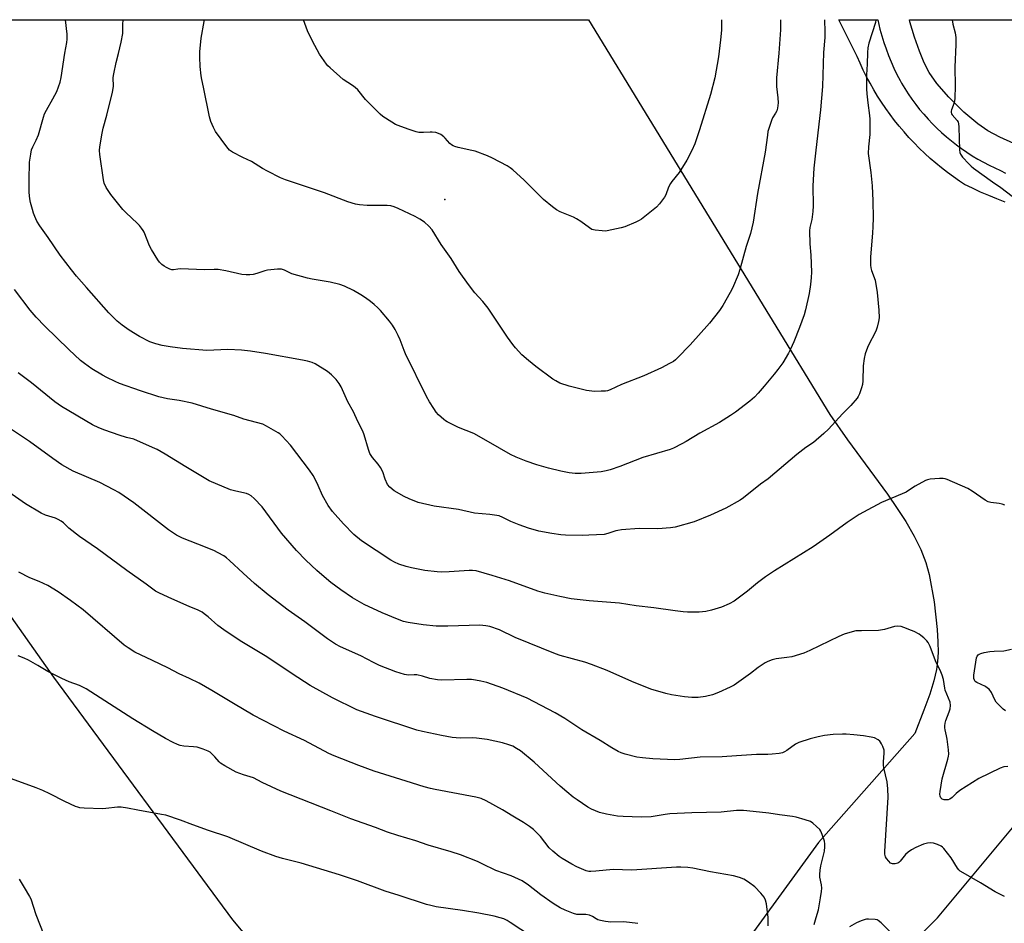
# Model space of a CAD drawing. Units: inches. Extents: x 1213768 to 1219769, y 537455 to 541457.
# Drawn here: x 1214381 to 1214784, y 541087 to 541457 of the extents above; entities that cross this region are included whole.
import ezdxf

# ---------------------------------------------------------------- set-up
doc = ezdxf.new("R2010")
doc.units = ezdxf.units.IN
doc.header["$MEASUREMENT"] = 0
for name, color, linetype in [('ELEV-Spot Elevation', 7, 'Continuous'), ('NTRL-Farm Land', 3, 'Continuous'), ('TRANS-Road', 130, 'Continuous'), ('Undefined', 1, 'Continuous')]:
    doc.layers.add(name, color=color, linetype=linetype)

msp = doc.modelspace()

# ---------------------------------------------------------------- linework, layer by layer
at = {"layer": 'ELEV-Spot Elevation'}
msp.add_point((1214555.23, 541383.16, 330.64), dxfattribs=at)
at = {"layer": 'NTRL-Farm Land'}
msp.add_lwpolyline([(1214787.87, 541406.05), (1214782.12, 541408.59), (1214777.26, 541411.2), (1214773.15, 541413.99), (1214767.47, 541418.85), (1214761.34, 541424.9), (1214756.44, 541430.5), (1214753.28, 541435.02), (1214751.22, 541439.01), (1214749.23, 541443.77), (1214747.24, 541449.4), (1214745.35, 541455.73), (1214745.15, 541456.54), (1214937.73, 541456.52)], dxfattribs=at)
for points in [[(1214157.58, 541456.6, 0), (1214613.9, 541456.55, 0), (1214712.6, 541295.34, 0), (1214719.92, 541285.01, 0), (1214736.2, 541262.75, 0), (1214740.23, 541256.95, 0), (1214743.68, 541251.63, 0), (1214747.15, 541245.65, 0), (1214749.9, 541240.08, 0), (1214751.93, 541234.83, 0), (1214753.3, 541229.86, 0), (1214755.25, 541218.71, 0), (1214756.52, 541207.39, 0), (1214756.8, 541202.44, 0), (1214756.86, 541198.08, 0), (1214756.7, 541194.37, 0), (1214756.29, 541191.12, 0), (1214755.2, 541186.45, 0), (1214753.5, 541180.97, 0), (1214751.13, 541174.44, 0), (1214747.42, 541164.99, 0), (1214707.99, 541120.38, 0), (1214630.8, 541014.49, 0)], [(1214348.41, 540611.72, 0), (1214405.04, 540677.15, 0), (1214437.78, 540715.76, 0), (1214470.58, 540745.69, 0), (1214491, 540766.45, 0), (1214513.24, 540787, 0), (1214552.29, 540826.98, 0), (1214591.38, 540878.86, 0), (1214620.06, 540920.25, 0), (1214654.93, 540979.77, 0), (1214705.07, 541038.36, 0), (1214756.72, 541089.6, 0), (1214796.82, 541137.86, 0), (1214832.16, 541182.04, 0), (1214874.65, 541228, 0), (1214931.63, 541288.99, 0), (1214981.53, 541346.66, 0), (1215041.13, 541411.06, 0), (1215077.92, 541456.5, 0), (1215372, 541456.47, 0)], [(1214550.38, 540991.45, 0), (1214468.53, 541088.86, 0), (1214395.39, 541188.02, 0), (1214303.1, 541318.48, 0)]]:
    msp.add_polyline3d(points, dxfattribs=at)
at = {"layer": 'TRANS-Road'}
msp.add_polyline3d([(1214784.34, 541382.08, 0), (1214780.95, 541383.38, 0), (1214777.59, 541384.75, 0), (1214774.26, 541386.19, 0), (1214770.96, 541387.71, 0), (1214767.7, 541389.3, 0), (1214765.68, 541390.63, 0), (1214763.18, 541392.36, 0), (1214760.73, 541394.16, 0), (1214758.33, 541396.03, 0), (1214755.97, 541397.95, 0), (1214753.67, 541399.94, 0), (1214751.42, 541401.99, 0), (1214749.22, 541404.09, 0), (1214747.08, 541406.25, 0), (1214745, 541408.47, 0), (1214742.98, 541410.74, 0), (1214741.01, 541413.06, 0), (1214739.11, 541415.44, 0), (1214737.27, 541417.86, 0), (1214735.5, 541420.33, 0), (1214733.79, 541422.84, 0), (1214732.15, 541425.4, 0), (1214730.58, 541428, 0), (1214729.07, 541430.64, 0), (1214727.64, 541433.32, 0), (1214726.27, 541436.04, 0), (1214724.98, 541438.79, 0), (1214723.76, 541441.58, 0), (1214716.38, 541456.54, 0), (1214732.24, 541456.54, 0), (1214733.14, 541452.76, 0), (1214733.9, 541450.03, 0), (1214734.75, 541447.33, 0), (1214735.67, 541444.65, 0), (1214736.66, 541442, 0), (1214737.72, 541439.38, 0), (1214738.86, 541436.79, 0), (1214740.06, 541434.23, 0), (1214741.34, 541431.71, 0), (1214741.93, 541430.69, 0), (1214743.28, 541428.46, 0), (1214744.7, 541426.26, 0), (1214746.19, 541424.12, 0), (1214747.75, 541422.01, 0), (1214749.36, 541419.96, 0), (1214751.04, 541417.95, 0), (1214752.78, 541416, 0), (1214754.58, 541414.1, 0), (1214756.43, 541412.26, 0), (1214758.34, 541410.47, 0), (1214760.31, 541408.74, 0), (1214762.32, 541407.07, 0), (1214764.39, 541405.46, 0), (1214766.5, 541403.92, 0), (1214768.66, 541402.44, 0), (1214770.86, 541401.03, 0), (1214773.11, 541399.68, 0), (1214775.4, 541398.41, 0), (1214777.72, 541397.2, 0), (1214780.07, 541396.07, 0), (1214782.46, 541395.01, 0), (1214784.46, 541393.96, 0)], dxfattribs=at)
at = {"layer": 'Undefined'}
for points, elevation in [([(1214668.4, 541456.55), (1214668.33, 541452.34), (1214668, 541448.33), (1214667.06, 541441.49), (1214665.55, 541432.83), (1214663.85, 541426.1), (1214659.29, 541411.62), (1214657.38, 541405.86), (1214656.22, 541403.14), (1214654.21, 541399.15), (1214651.04, 541394.13), (1214648.07, 541390.48), (1214647.44, 541389.61), (1214646.72, 541388.12), (1214645.55, 541385.09), (1214645, 541384.07), (1214642.93, 541381.33), (1214641.79, 541380.05), (1214635.64, 541375.15), (1214634.67, 541374.53), (1214633.35, 541373.91), (1214628.76, 541372), (1214627.37, 541371.55), (1214621.6, 541370.35), (1214620.73, 541370.25), (1214619.58, 541370.28), (1214616.71, 541370.6), (1214615.34, 541370.92), (1214614.34, 541371.5), (1214610.8, 541374.21), (1214609.1, 541375.29), (1214607.8, 541375.9), (1214602.42, 541378.08), (1214600.87, 541378.86), (1214599.22, 541380.1), (1214595.56, 541383.1), (1214587.62, 541390.98), (1214583.03, 541395.25), (1214581.89, 541396.09), (1214580.67, 541396.84), (1214574.73, 541399.96), (1214572.62, 541400.97), (1214567.64, 541402.83), (1214566.24, 541403.22), (1214560.65, 541404.39), (1214559.36, 541404.74), (1214558.62, 541405.04), (1214557.89, 541405.5), (1214557.22, 541406.06), (1214555.38, 541408.2), (1214554.76, 541408.79), (1214553.61, 541409.64), (1214552.6, 541410.16), (1214551.49, 541410.45), (1214550.06, 541410.66), (1214549.22, 541410.66), (1214546.47, 541410.46), (1214544.55, 541410.58), (1214543.46, 541410.78), (1214540.18, 541411.86), (1214536.14, 541413.34), (1214535.1, 541413.82), (1214533.59, 541414.71), (1214529.89, 541417.05), (1214528.75, 541417.95), (1214522.85, 541424.06), (1214519.6, 541427.89), (1214518.6, 541428.91), (1214517.5, 541429.75), (1214513.68, 541432.15), (1214508.28, 541436.87), (1214507.44, 541437.71), (1214506.88, 541438.4), (1214504.01, 541442.58), (1214501.17, 541447.77), (1214499.08, 541452.05), (1214497.44, 541456.56)], 332), ([(1214784.04, 541098.33), (1214780.25, 541100.26), (1214774.29, 541103.92), (1214767.11, 541107.97), (1214765.99, 541108.71), (1214765.39, 541109.22), (1214764.85, 541109.9), (1214762.19, 541114.17), (1214759.27, 541117.95), (1214758.65, 541118.58), (1214758.2, 541118.91), (1214756.65, 541119.62), (1214755.03, 541120.17), (1214753.94, 541120.34), (1214752.56, 541120.17), (1214750.93, 541119.75), (1214747.79, 541118.42), (1214746.06, 541117.41), (1214744.64, 541116.46), (1214743.61, 541115.48), (1214741.41, 541112.81), (1214740.82, 541112.23), (1214740.37, 541111.94), (1214739.32, 541111.7), (1214738.22, 541111.74), (1214737.5, 541112.02), (1214736.7, 541112.74), (1214735.85, 541113.86), (1214735.46, 541114.58), (1214735.18, 541115.68), (1214735.08, 541116.82), (1214736.53, 541138.91), (1214736.31, 541142.35), (1214736.04, 541145.21), (1214734.72, 541150.91), (1214734.54, 541152.01), (1214734.54, 541153.36), (1214734.84, 541156.95), (1214734.8, 541158.13), (1214734.29, 541159.72), (1214733.82, 541160.75), (1214733.39, 541161.46), (1214733.03, 541161.86), (1214732.38, 541162.37), (1214730.89, 541163.16), (1214729.51, 541163.5), (1214726.39, 541164), (1214722.49, 541164.47), (1214719.34, 541164.74), (1214717.88, 541164.74), (1214714.05, 541164.49), (1214710.4, 541164.11), (1214707.93, 541163.62), (1214704.62, 541162.82), (1214699.93, 541161.25), (1214698.65, 541160.6), (1214695.08, 541158.08), (1214694.07, 541157.46), (1214693.29, 541157.09), (1214691.91, 541156.81), (1214689.04, 541156.55), (1214687.32, 541156.44), (1214682.62, 541156.37), (1214674.44, 541155.87), (1214668.61, 541155.42), (1214659.56, 541155.28), (1214651.35, 541154.35), (1214649.29, 541154.2), (1214640.22, 541154.57), (1214636, 541154.98), (1214633.71, 541155.3), (1214628.93, 541156.49), (1214627.35, 541157.05), (1214626.06, 541157.64), (1214623.5, 541159.06), (1214618.71, 541162.1), (1214611.24, 541166.53), (1214608.72, 541168.12), (1214604.29, 541171.13), (1214600.37, 541173.43), (1214588.87, 541179.35), (1214578.91, 541183.47), (1214572.4, 541185.8), (1214569.91, 541186.41), (1214567.71, 541186.8), (1214566.11, 541186.98), (1214564.28, 541187.03), (1214554, 541186.82), (1214552.24, 541186.86), (1214549.14, 541187.42), (1214546.05, 541188.35), (1214543.83, 541188.9), (1214542.73, 541189), (1214540.4, 541188.85), (1214538.77, 541189.13), (1214535.24, 541190.21), (1214528.52, 541192.77), (1214526.02, 541193.99), (1214520.85, 541196.73), (1214512.51, 541200.42), (1214510.47, 541201.49), (1214507.29, 541203.67), (1214497.99, 541210.59), (1214491.12, 541215.4), (1214482.96, 541221.6), (1214477.41, 541226.24), (1214472.74, 541230.43), (1214467.25, 541235.61), (1214465.99, 541236.67), (1214464.87, 541237.49), (1214462.58, 541238.81), (1214460.75, 541239.73), (1214454.28, 541242.38), (1214447.97, 541244.74), (1214445.54, 541245.94), (1214442.23, 541248.15), (1214428.13, 541259.23), (1214421.92, 541263.37), (1214419.89, 541264.57), (1214414.21, 541267.51), (1214403.21, 541272.18), (1214398.63, 541274.73), (1214394.91, 541277.28), (1214385.45, 541284.23), (1214369.38, 541294.83)], 320), ([(1214706.25, 541086.98), (1214706.98, 541089.8), (1214708.01, 541092.89), (1214708.79, 541097.86), (1214709.27, 541100.42), (1214709.42, 541101.81), (1214709.27, 541103.17), (1214708.56, 541106.27), (1214708.53, 541107.41), (1214708.64, 541109.12), (1214708.92, 541110.85), (1214710.4, 541116.95), (1214710.62, 541118.69), (1214710.6, 541119.86), (1214710.39, 541120.97), (1214709.52, 541123.71), (1214708.98, 541125.01), (1214708.49, 541125.72), (1214707.25, 541126.97), (1214705.7, 541128.35), (1214704.73, 541128.98), (1214702.53, 541129.73), (1214698.86, 541130.79), (1214697.43, 541131.12), (1214692.1, 541131.7), (1214687.66, 541132.39), (1214683.83, 541132.88), (1214677.36, 541133.51), (1214674.46, 541133.45), (1214668.18, 541132.78), (1214656.24, 541132.49), (1214647.2, 541132.08), (1214645.3, 541131.87), (1214639.65, 541130.93), (1214635.5, 541130.79), (1214628.17, 541131.02), (1214625.83, 541131.21), (1214621.3, 541131.94), (1214618.48, 541132.75), (1214616.82, 541133.32), (1214615.24, 541134.03), (1214613.71, 541134.85), (1214609.32, 541137.81), (1214607.66, 541139.02), (1214605.15, 541141.07), (1214602.35, 541143.5), (1214593.72, 541151.52), (1214591.74, 541153.26), (1214586.17, 541157.84), (1214584.58, 541158.89), (1214583, 541159.73), (1214581.33, 541160.35), (1214578.77, 541161.16), (1214572.56, 541162.54), (1214568.21, 541163.1), (1214566.61, 541163.14), (1214561.53, 541163.04), (1214558.17, 541163.35), (1214553.83, 541164.11), (1214546.16, 541165.74), (1214543.73, 541166.36), (1214526.9, 541171.95), (1214519.26, 541174.67), (1214509.36, 541179.54), (1214500.23, 541184.61), (1214492.79, 541189.37), (1214482.49, 541196.29), (1214471.57, 541202.83), (1214464.86, 541207.34), (1214462.45, 541209.07), (1214458.49, 541212.57), (1214456.89, 541213.89), (1214455.95, 541214.56), (1214454.44, 541215.32), (1214450.63, 541216.9), (1214443.64, 541219.93), (1214438.58, 541222.28), (1214436.98, 541223.13), (1214433.13, 541225.97), (1214425.21, 541231.52), (1214413.21, 541240.44), (1214405.86, 541245.48), (1214401.46, 541248.9), (1214399.25, 541251), (1214398.38, 541251.69), (1214397.13, 541252.42), (1214396.09, 541252.91), (1214391.99, 541254.12), (1214390.16, 541255.04), (1214383.82, 541258.84), (1214376.94, 541263.55)], 318), ([(1214687.41, 541086.41), (1214687.37, 541089.84), (1214686.77, 541095.32), (1214686.33, 541096.93), (1214685.74, 541098.16), (1214684.43, 541099.73), (1214682, 541102.27), (1214679.39, 541104.18), (1214677.45, 541105.4), (1214675.75, 541106.16), (1214673.3, 541106.83), (1214663.89, 541108.47), (1214656.58, 541109.88), (1214654.55, 541110.15), (1214651.67, 541110.31), (1214649.94, 541110.31), (1214631.73, 541109.13), (1214624, 541109.39), (1214617, 541108.7), (1214614.98, 541108.57), (1214614.13, 541108.62), (1214613.03, 541108.89), (1214609.25, 541110.5), (1214607.21, 541111.53), (1214603.19, 541113.89), (1214602.02, 541114.72), (1214599.36, 541116.9), (1214597.94, 541118.27), (1214594.39, 541122.84), (1214591.44, 541125.71), (1214589.88, 541127.02), (1214587.44, 541128.62), (1214583.05, 541131.21), (1214578.87, 541133.82), (1214572.18, 541137.51), (1214570.05, 541138.34), (1214567.84, 541139), (1214551.21, 541142.03), (1214549.33, 541142.44), (1214546.83, 541143.14), (1214539.43, 541145.55), (1214526.28, 541149.54), (1214520.13, 541151.83), (1214509.97, 541155.84), (1214507.82, 541156.85), (1214497.81, 541162.14), (1214489.54, 541165.95), (1214481.08, 541170.25), (1214476.93, 541172.45), (1214468.76, 541177.19), (1214460, 541182.53), (1214454.74, 541185.52), (1214450.85, 541187.42), (1214446.62, 541189.36), (1214441.95, 541191.77), (1214435.72, 541194.85), (1214428.52, 541198.23), (1214425.8, 541199.9), (1214424.14, 541201.08), (1214407.4, 541215.49), (1214402.2, 541219.37), (1214397.14, 541222.79), (1214392.94, 541225.37), (1214389.33, 541227.06), (1214385.56, 541228.6), (1214380.99, 541230.84)], 316), ([(1214634.14, 541087.4), (1214628.39, 541087.97), (1214623.12, 541087.94), (1214620.85, 541088.21), (1214618.87, 541088.59), (1214617.78, 541088.9), (1214617.09, 541089.26), (1214615.58, 541090.24), (1214614.4, 541090.72), (1214612.81, 541090.97), (1214610.06, 541090.95), (1214609.23, 541091.03), (1214607.82, 541091.46), (1214604.47, 541092.73), (1214602.42, 541093.73), (1214599.54, 541095.5), (1214594.53, 541098.99), (1214589.42, 541103.03), (1214586.88, 541104.73), (1214582.29, 541106.82), (1214576.11, 541109), (1214570.47, 541111.77), (1214568.56, 541112.62), (1214561.64, 541115.39), (1214557.85, 541116.59), (1214548.43, 541119.3), (1214543.34, 541121.11), (1214535.97, 541123.3), (1214531.75, 541124.7), (1214526.93, 541126.5), (1214516.75, 541130.08), (1214508.66, 541133.36), (1214488.19, 541141.36), (1214480.48, 541144.97), (1214477.01, 541146.88), (1214472.9, 541148.08), (1214469.86, 541149.19), (1214465.27, 541151.77), (1214463.55, 541152.86), (1214462.92, 541153.43), (1214461.22, 541155.37), (1214460.25, 541156.36), (1214459.22, 541157.27), (1214458.43, 541157.78), (1214456.38, 541158.62), (1214453.93, 541159.37), (1214452.51, 541159.54), (1214448.51, 541159.82), (1214447.07, 541160.07), (1214445.97, 541160.43), (1214444.15, 541161.29), (1214441.06, 541162.89), (1214435.69, 541166.01), (1214427.71, 541170.98), (1214408.57, 541183.19), (1214405.81, 541184.51), (1214401.62, 541186.11), (1214398.64, 541187.45), (1214392.86, 541190.33), (1214388.83, 541192.8), (1214385.06, 541194.88), (1214383.22, 541195.74), (1214380.8, 541196.71)], 314), ([(1214598.99, 541076.59), (1214581.99, 541087.8), (1214580.76, 541088.52), (1214579.31, 541089.2), (1214577.85, 541089.7), (1214575.42, 541090.33), (1214569.16, 541091.61), (1214562.44, 541092.67), (1214551.72, 541094.19), (1214549.44, 541094.63), (1214547.77, 541095.05), (1214536.56, 541098.81), (1214530.8, 541100.58), (1214519.52, 541104.81), (1214512.16, 541107.23), (1214496.49, 541112), (1214488.81, 541113.91), (1214486.19, 541114.67), (1214480.26, 541116.92), (1214466.51, 541122.72), (1214458.54, 541125.29), (1214452.17, 541127.64), (1214447.14, 541129.62), (1214441.2, 541131.56), (1214439.45, 541131.93), (1214429.73, 541133.58), (1214425.47, 541134.52), (1214422.84, 541134.93), (1214421.37, 541134.91), (1214416.69, 541134.28), (1214415.22, 541134.16), (1214407.75, 541134.47), (1214405.97, 541134.64), (1214405.12, 541134.86), (1214404.29, 541135.19), (1214399.91, 541137.16), (1214393.69, 541140.37), (1214390.8, 541141.64), (1214388.12, 541142.73), (1214378.04, 541146.46)], 312), ([(1214381.18, 541105.48), (1214383.17, 541102.02), (1214385.47, 541098.41), (1214385.99, 541097.37), (1214388.01, 541091.06), (1214391.23, 541082.68)], 312), ([(1214737.41, 541083.84), (1214733.59, 541087.63), (1214732.46, 541088.54), (1214731.95, 541088.77), (1214731.12, 541088.95), (1214728.49, 541089.12), (1214727.63, 541089.06), (1214727.06, 541088.94), (1214725.4, 541088.36), (1214723.5, 541087.56), (1214720.73, 541085.97)], 318)]:
    msp.add_lwpolyline(points, dxfattribs=dict(at, elevation=elevation))
for points in [[(1214731.5, 541456.54, 326), (1214731.29, 541455.41, 326), (1214728.61, 541446.99, 326), (1214728.13, 541445.05, 326), (1214728, 541443.16, 326), (1214727.95, 541438.43, 326), (1214727.62, 541434.14, 326), (1214727.58, 541432.4, 326), (1214727.63, 541428.32, 326), (1214727.76, 541426.32, 326), (1214728.13, 541422.66, 326), (1214728.91, 541417.44, 326), (1214729.01, 541415.99, 326), (1214729, 541409.63, 326), (1214728.44, 541404.71, 326), (1214728.37, 541401.98, 326), (1214729.35, 541394.15, 326), (1214729.93, 541388.67, 326), (1214730.19, 541382.63, 326), (1214730.33, 541375.57, 326), (1214730.25, 541372.05, 326), (1214730.11, 541369.41, 326), (1214729.28, 541359.68, 326), (1214729.28, 541356.25, 326), (1214729.41, 541355.16, 326), (1214729.66, 541354.17, 326), (1214731.14, 541350.2, 326), (1214732.03, 541345.09, 326), (1214732.68, 541337.92, 326), (1214732.74, 541334.73, 326), (1214732.59, 541333.3, 326), (1214732.01, 541331.04, 326), (1214731.48, 541329.38, 326), (1214728.35, 541323.35, 326), (1214727.58, 541321.53, 326), (1214727.13, 541320.14, 326), (1214726.65, 541318.13, 326), (1214726.26, 541315.19, 326), (1214726.16, 541309.01, 326), (1214726.03, 541307.56, 326), (1214725.64, 541306.18, 326), (1214724.74, 541303.74, 326), (1214724.27, 541302.7, 326), (1214723.81, 541301.98, 326), (1214721.16, 541298.99, 326), (1214717.81, 541295.52, 326), (1214712.15, 541289.32, 326), (1214710.22, 541287.5, 326), (1214705.99, 541283.9, 326), (1214702.76, 541281.75, 326), (1214699.09, 541278.89, 326), (1214687.41, 541269.07, 326), (1214684.34, 541266.77, 326), (1214677.39, 541261.26, 326), (1214675.96, 541260.23, 326), (1214670.16, 541256.98, 326), (1214663.81, 541254.14, 326), (1214657.13, 541251.48, 326), (1214649.45, 541249.3, 326), (1214647.45, 541249.01, 326), (1214642.27, 541248.54, 326), (1214634.71, 541248.7, 326), (1214627.43, 541248.13, 326), (1214625.98, 541247.97, 326), (1214625.13, 541247.8, 326), (1214621.87, 541246.65, 326), (1214620.34, 541246.28, 326), (1214614.12, 541245.94, 326), (1214611.45, 541245.88, 326), (1214604.62, 541246.04, 326), (1214602.6, 541246.18, 326), (1214598.92, 541246.62, 326), (1214593.65, 541247.61, 326), (1214589.38, 541248.79, 326), (1214585.57, 541250.16, 326), (1214582.22, 541251.55, 326), (1214578.94, 541253.26, 326), (1214577.39, 541253.87, 326), (1214573.69, 541254.45, 326), (1214567.38, 541255, 326), (1214560.84, 541256.46, 326), (1214550.82, 541257.79, 326), (1214544.33, 541259.41, 326), (1214540.7, 541260.81, 326), (1214538.58, 541261.82, 326), (1214534.57, 541264.11, 326), (1214532.77, 541265.65, 326), (1214531.83, 541266.76, 326), (1214530.84, 541268.85, 326), (1214529.81, 541271.83, 326), (1214528.9, 541273.63, 326), (1214527.94, 541275.07, 326), (1214525.63, 541277.71, 326), (1214524.63, 541279.4, 326), (1214524, 541281, 326), (1214522.25, 541286.94, 326), (1214521.66, 541288.55, 326), (1214519.67, 541292.37, 326), (1214517.83, 541296.4, 326), (1214515.63, 541300.41, 326), (1214512.85, 541306.6, 326), (1214511.96, 541308.01, 326), (1214510.77, 541309.59, 326), (1214508.86, 541311.47, 326), (1214507.27, 541312.82, 326), (1214502.22, 541315.95, 326), (1214500.93, 541316.49, 326), (1214499.07, 541317.09, 326), (1214497.09, 541317.53, 326), (1214481.96, 541320.17, 326), (1214475.74, 541321.15, 326), (1214472.08, 541321.54, 326), (1214466.57, 541321.79, 326), (1214457.96, 541321.49, 326), (1214448.02, 541322.32, 326), (1214442.91, 541322.93, 326), (1214439.71, 541323.52, 326), (1214437.12, 541324.12, 326), (1214434.67, 541324.99, 326), (1214430.36, 541327.14, 326), (1214426.11, 541329.75, 326), (1214423.25, 541331.76, 326), (1214421.24, 541333.49, 326), (1214417.89, 541336.9, 326), (1214408.75, 541347.13, 326), (1214404.65, 541351.86, 326), (1214402.55, 541354.37, 326), (1214397.95, 541360.45, 326), (1214393.08, 541367.59, 326), (1214389.62, 541372.35, 326), (1214388.4, 541374.33, 326), (1214387.54, 541376.22, 326), (1214387.02, 541377.61, 326), (1214386.59, 541379.05, 326), (1214385.81, 541381.94, 326), (1214385.53, 541383.38, 326), (1214385.25, 541385.98, 326), (1214385.22, 541391.07, 326), (1214385.46, 541398.42, 326), (1214385.9, 541401.66, 326), (1214386.27, 541403.4, 326), (1214386.81, 541404.67, 326), (1214388.2, 541407.33, 326), (1214389.11, 541409.51, 326), (1214391.16, 541416.78, 326), (1214391.61, 541418.15, 326), (1214392.37, 541419.69, 326), (1214395, 541424.3, 326), (1214396.53, 541427.22, 326), (1214397.89, 541431.06, 326), (1214398.42, 541433.04, 326), (1214399.86, 541442.87, 326), (1214400.67, 541447.26, 326), (1214400.8, 541448.68, 326), (1214400.76, 541450.64, 326), (1214400.14, 541456.57, 326)], [(1214710.41, 541456.54, 328), (1214710.63, 541451.7, 328), (1214710.53, 541449.33, 328), (1214710.06, 541443.19, 328), (1214709.63, 541429.27, 328), (1214708.79, 541419.83, 328), (1214706.86, 541403.35, 328), (1214706.16, 541395.94, 328), (1214705.66, 541388.7, 328), (1214705.78, 541380.55, 328), (1214705.64, 541378.18, 328), (1214705.25, 541374.93, 328), (1214704.45, 541371.7, 328), (1214704.26, 541370.3, 328), (1214704.47, 541365.09, 328), (1214704.9, 541360.33, 328), (1214705.14, 541353.51, 328), (1214705.06, 541351.23, 328), (1214704.79, 541348.44, 328), (1214704.25, 541344.75, 328), (1214702.75, 541338.04, 328), (1214702.14, 541336.08, 328), (1214700.25, 541330.9, 328), (1214697.85, 541324.97, 328), (1214696.55, 541321.95, 328), (1214695.76, 541320.39, 328), (1214693.39, 541316.47, 328), (1214691.32, 541313.65, 328), (1214689.9, 541311.81, 328), (1214685.81, 541306.81, 328), (1214683.36, 541304.01, 328), (1214681.81, 541302.41, 328), (1214679.94, 541300.76, 328), (1214674.05, 541296.29, 328), (1214672.08, 541294.95, 328), (1214667.58, 541292.01, 328), (1214659.47, 541287.66, 328), (1214653.96, 541284.28, 328), (1214652.15, 541283.29, 328), (1214648.73, 541281.56, 328), (1214647.39, 541281.01, 328), (1214636.13, 541277.69, 328), (1214626.76, 541274.11, 328), (1214622.76, 541272.68, 328), (1214621.12, 541272.24, 328), (1214619.16, 541271.89, 328), (1214611.03, 541271.24, 328), (1214608.49, 541271.23, 328), (1214606.09, 541271.43, 328), (1214602.67, 541272.09, 328), (1214597.56, 541273.42, 328), (1214592.79, 541274.77, 328), (1214588.45, 541276.18, 328), (1214584.35, 541277.81, 328), (1214582.07, 541278.91, 328), (1214573.14, 541284.15, 328), (1214567.11, 541287.52, 328), (1214560.88, 541290.03, 328), (1214556.19, 541292.27, 328), (1214555.46, 541292.71, 328), (1214554.78, 541293.24, 328), (1214552.67, 541295.21, 328), (1214551.7, 541296.28, 328), (1214550.69, 541297.74, 328), (1214548.93, 541300.49, 328), (1214547.73, 541302.7, 328), (1214539.12, 541320.06, 328), (1214538.55, 541321.4, 328), (1214536.94, 541325.77, 328), (1214536.09, 541327.64, 328), (1214534.9, 541330.02, 328), (1214533.8, 541331.78, 328), (1214532.55, 541333.45, 328), (1214528.89, 541337.79, 328), (1214527.88, 541338.85, 328), (1214526.4, 541340.2, 328), (1214524.88, 541341.51, 328), (1214522.84, 541342.96, 328), (1214520.92, 541344.2, 328), (1214517.84, 541346, 328), (1214514.14, 541347.71, 328), (1214512.26, 541348.41, 328), (1214508.41, 541349.32, 328), (1214501.05, 541350.56, 328), (1214499.04, 541351.01, 328), (1214492.61, 541352.83, 328), (1214489.71, 541354.25, 328), (1214488.45, 541354.66, 328), (1214486.76, 541354.67, 328), (1214482.75, 541354.25, 328), (1214481.63, 541354, 328), (1214478.32, 541352.92, 328), (1214476.9, 541352.54, 328), (1214475.45, 541352.31, 328), (1214473.96, 541352.3, 328), (1214472.22, 541352.51, 328), (1214465.66, 541354.01, 328), (1214462.5, 541354.54, 328), (1214460.87, 541354.56, 328), (1214456.97, 541354.41, 328), (1214447.21, 541354.82, 328), (1214446.06, 541354.74, 328), (1214444.34, 541354.45, 328), (1214443.55, 541354.44, 328), (1214442.74, 541354.66, 328), (1214441.44, 541355.3, 328), (1214440.43, 541355.9, 328), (1214439.57, 541356.6, 328), (1214438.6, 541357.57, 328), (1214437.89, 541358.43, 328), (1214435.23, 541362.68, 328), (1214434.47, 541364.27, 328), (1214432.28, 541369.75, 328), (1214431.88, 541370.51, 328), (1214431.25, 541371.43, 328), (1214430.41, 541372.54, 328), (1214429.63, 541373.39, 328), (1214424.82, 541377.81, 328), (1214423.58, 541379.09, 328), (1214418.72, 541385.18, 328), (1214417.55, 541386.83, 328), (1214416.79, 541388.05, 328), (1214415.99, 541389.84, 328), (1214415.61, 541391.21, 328), (1214414.21, 541401.51, 328), (1214414.08, 541403.2, 328), (1214414.11, 541404.6, 328), (1214415.1, 541410.19, 328), (1214415.53, 541412.23, 328), (1214417.06, 541417.57, 328), (1214419.36, 541427.04, 328), (1214419.72, 541429.25, 328), (1214419.69, 541433.01, 328), (1214419.85, 541434.47, 328), (1214420.86, 541439.05, 328), (1214421.82, 541442.81, 328), (1214422.87, 541447.42, 328), (1214423.56, 541451.02, 328), (1214423.64, 541452.3, 328), (1214423.58, 541454.65, 328), (1214423.66, 541456.57, 328)], [(1214692.51, 541456.54, 330), (1214692.53, 541454.42, 330), (1214692.47, 541452.4, 330), (1214691.82, 541442.89, 330), (1214690.89, 541432.85, 330), (1214690.89, 541429.27, 330), (1214691.4, 541424.62, 330), (1214691.48, 541422.68, 330), (1214691.44, 541421.56, 330), (1214691.27, 541420.44, 330), (1214690.9, 541419.38, 330), (1214690.38, 541418.39, 330), (1214689.21, 541416.5, 330), (1214688.72, 541415.46, 330), (1214687.34, 541410.87, 330), (1214687.1, 541409.45, 330), (1214686.23, 541402.43, 330), (1214683.07, 541385.64, 330), (1214681.28, 541373.88, 330), (1214680.18, 541369.23, 330), (1214678.44, 541363.9, 330), (1214675.9, 541354.59, 330), (1214675.16, 541352.35, 330), (1214672.82, 541346.96, 330), (1214671.93, 541345.11, 330), (1214668.86, 541339.77, 330), (1214667.54, 541337.85, 330), (1214663.41, 541332.56, 330), (1214655.5, 541323.79, 330), (1214650.38, 541318.46, 330), (1214649.51, 541317.63, 330), (1214648.66, 541316.97, 330), (1214647.14, 541316.12, 330), (1214643.77, 541314.43, 330), (1214636.65, 541311.07, 330), (1214627.47, 541307.5, 330), (1214622.87, 541305.37, 330), (1214621.71, 541304.97, 330), (1214620.86, 541304.85, 330), (1214619.12, 541304.77, 330), (1214616.49, 541304.71, 330), (1214615.36, 541304.77, 330), (1214613.19, 541305.17, 330), (1214606.08, 541306.93, 330), (1214602.24, 541308.14, 330), (1214600.57, 541309.01, 330), (1214599.42, 541309.78, 330), (1214592.41, 541314.97, 330), (1214589.39, 541317.37, 330), (1214586.74, 541319.71, 330), (1214584.12, 541322.47, 330), (1214583.04, 541323.83, 330), (1214580.86, 541326.91, 330), (1214572.93, 541338.76, 330), (1214570.72, 541341.47, 330), (1214567.52, 541344.98, 330), (1214564.9, 541348.42, 330), (1214561.07, 541353.74, 330), (1214557.75, 541359.06, 330), (1214553.72, 541364.79, 330), (1214550.04, 541370.76, 330), (1214548.67, 541372.28, 330), (1214546.93, 541373.83, 330), (1214545.04, 541375.05, 330), (1214543.04, 541376.16, 330), (1214536.14, 541379.52, 330), (1214534.51, 541380.19, 330), (1214533.08, 541380.53, 330), (1214531.63, 541380.73, 330), (1214523.45, 541380.69, 330), (1214520.35, 541380.95, 330), (1214518.67, 541381.25, 330), (1214515.6, 541382.18, 330), (1214506.04, 541385.81, 330), (1214490.07, 541391.12, 330), (1214488.06, 541391.98, 330), (1214482.78, 541394.67, 330), (1214480.74, 541395.84, 330), (1214476.15, 541398.72, 330), (1214472.67, 541400.32, 330), (1214468.47, 541402.5, 330), (1214467.25, 541403.29, 330), (1214466.09, 541404.63, 330), (1214461.53, 541410.91, 330), (1214460.59, 541412.56, 330), (1214459.51, 541414.95, 330), (1214459, 541416.91, 330), (1214456.57, 541429.01, 330), (1214455.86, 541432.18, 330), (1214455.62, 541433.64, 330), (1214455.2, 541437.47, 330), (1214455.09, 541441.34, 330), (1214455.11, 541443.52, 330), (1214455.59, 541449.06, 330), (1214456.78, 541455.93, 330), (1214456.83, 541456.57, 330)], [(1214762.65, 541456.53, 324), (1214762.99, 541454.83, 324), (1214763.86, 541451.3, 324), (1214764.09, 541449.36, 324), (1214764.14, 541446.53, 324), (1214763.69, 541437.21, 324), (1214763.91, 541429.6, 324), (1214763.71, 541424.36, 324), (1214763.5, 541422.65, 324), (1214762.4, 541419.78, 324), (1214762.28, 541419.26, 324), (1214762.27, 541418.71, 324), (1214762.39, 541418.19, 324), (1214762.63, 541417.72, 324), (1214764.64, 541415.39, 324), (1214765.06, 541414.7, 324), (1214765.22, 541414.17, 324), (1214765.36, 541412.71, 324), (1214765.65, 541403.45, 324), (1214765.79, 541402.34, 324), (1214766.05, 541401.63, 324), (1214766.89, 541400.5, 324), (1214769.43, 541397.73, 324), (1214770.43, 541396.7, 324), (1214771.32, 541395.95, 324), (1214779.15, 541390.29, 324), (1214782.57, 541388.08, 324), (1214787.17, 541384.49, 324)], [(1214784.13, 541258.24, 324), (1214783.05, 541258.69, 324), (1214781.86, 541258.95, 324), (1214778.45, 541259.33, 324), (1214777.38, 541259.64, 324), (1214776.14, 541260.36, 324), (1214770.85, 541263.98, 324), (1214769.11, 541265.04, 324), (1214760.66, 541268.69, 324), (1214759.83, 541268.98, 324), (1214758.98, 541269.15, 324), (1214757.52, 541269.14, 324), (1214753.67, 541268.83, 324), (1214752.51, 541268.65, 324), (1214751.69, 541268.36, 324), (1214747.54, 541266.02, 324), (1214744.81, 541264.19, 324), (1214743.78, 541263.6, 324), (1214742.16, 541262.86, 324), (1214733.7, 541259.38, 324), (1214726.41, 541255.46, 324), (1214724.64, 541254.4, 324), (1214719.73, 541251.11, 324), (1214712.67, 541245.95, 324), (1214705.84, 541241.19, 324), (1214697.96, 541236.27, 324), (1214690.02, 541231.44, 324), (1214686.34, 541229.02, 324), (1214683.05, 541226.53, 324), (1214678.91, 541223.05, 324), (1214673.49, 541219.09, 324), (1214671.47, 541218.01, 324), (1214668.35, 541216.58, 324), (1214664.21, 541215.36, 324), (1214661.99, 541214.84, 324), (1214660.63, 541214.67, 324), (1214659.2, 541214.59, 324), (1214654.44, 541214.6, 324), (1214652.66, 541214.68, 324), (1214649.42, 541215.08, 324), (1214640.67, 541216.37, 324), (1214633.39, 541217.12, 324), (1214626.69, 541218.28, 324), (1214614.19, 541219.12, 324), (1214606.87, 541219.99, 324), (1214602.28, 541220.91, 324), (1214596.13, 541222.35, 324), (1214593.31, 541223.1, 324), (1214581.6, 541227.33, 324), (1214574.57, 541229.57, 324), (1214568.01, 541231.38, 324), (1214566.59, 541231.56, 324), (1214565.19, 541231.61, 324), (1214557.03, 541230.98, 324), (1214553.81, 541230.91, 324), (1214552.05, 541230.99, 324), (1214547.02, 541231.55, 324), (1214541.65, 541232.6, 324), (1214539.41, 541233.15, 324), (1214536.38, 541234.17, 324), (1214534.64, 541235.01, 324), (1214533.16, 541235.85, 324), (1214521.21, 541243.62, 324), (1214517.99, 541246.22, 324), (1214513.75, 541250.56, 324), (1214509.32, 541255.68, 324), (1214507.54, 541258.05, 324), (1214505.21, 541262.19, 324), (1214503.45, 541266.28, 324), (1214502, 541269.36, 324), (1214501.41, 541270.34, 324), (1214499.91, 541272.49, 324), (1214492.13, 541282.81, 324), (1214488.57, 541286.56, 324), (1214487.73, 541287.34, 324), (1214487.03, 541287.87, 324), (1214482.38, 541290.59, 324), (1214480.8, 541291.29, 324), (1214473.05, 541293.43, 324), (1214468.91, 541294.83, 324), (1214459.76, 541297.46, 324), (1214451.98, 541299.92, 324), (1214446.64, 541300.98, 324), (1214441.79, 541301.75, 324), (1214438.35, 541302.58, 324), (1214430.85, 541304.97, 324), (1214422.26, 541308.01, 324), (1214420.38, 541308.77, 324), (1214417.02, 541310.35, 324), (1214415.22, 541311.33, 324), (1214410.89, 541313.97, 324), (1214407.9, 541316.15, 324), (1214406.33, 541317.41, 324), (1214401.55, 541321.87, 324), (1214391.67, 541331.39, 324), (1214388.13, 541335.1, 324), (1214385.74, 541337.98, 324), (1214379.29, 541346.39, 324)], [(1214785.41, 541151.53, 322), (1214783.75, 541151.31, 322), (1214782.28, 541150.8, 322), (1214773.51, 541146.59, 322), (1214765.85, 541141.67, 322), (1214764.33, 541140.45, 322), (1214762.64, 541138.8, 322), (1214761.69, 541138.16, 322), (1214760.98, 541137.91, 322), (1214760.2, 541137.82, 322), (1214759.36, 541137.92, 322), (1214758.59, 541138.2, 322), (1214758.05, 541138.7, 322), (1214757.74, 541139.36, 322), (1214757.65, 541140.14, 322), (1214757.77, 541141.26, 322), (1214758.6, 541146.48, 322), (1214760.94, 541154.53, 322), (1214761.22, 541155.65, 322), (1214761.31, 541156.51, 322), (1214761.19, 541158.24, 322), (1214760.65, 541162.6, 322), (1214760.39, 541164.03, 322), (1214759.74, 541166.5, 322), (1214759.65, 541167.32, 322), (1214759.67, 541168.14, 322), (1214759.81, 541169.24, 322), (1214760.07, 541170.32, 322), (1214761.47, 541173.81, 322), (1214761.86, 541175.04, 322), (1214761.98, 541176.39, 322), (1214761.84, 541177.74, 322), (1214759.84, 541182.69, 322), (1214759.64, 541183.53, 322), (1214759.07, 541186.96, 322), (1214758.59, 541188.83, 322), (1214758, 541190.19, 322), (1214755.8, 541194.72, 322), (1214753.62, 541200.51, 322), (1214752.86, 541202.1, 322), (1214752.31, 541202.79, 322), (1214751.03, 541204.04, 322), (1214749.9, 541205.01, 322), (1214749.18, 541205.51, 322), (1214747.11, 541206.63, 322), (1214746.06, 541207.1, 322), (1214742.83, 541208.32, 322), (1214741.74, 541208.65, 322), (1214740.39, 541208.76, 322), (1214739.04, 541208.63, 322), (1214735.01, 541207.47, 322), (1214732.51, 541207.02, 322), (1214725.58, 541206.97, 322), (1214723.24, 541206.87, 322), (1214721.82, 541206.56, 322), (1214718.49, 541205.49, 322), (1214716.31, 541204.64, 322), (1214704.41, 541198.81, 322), (1214701.97, 541197.75, 322), (1214697.12, 541196.26, 322), (1214695.08, 541195.95, 322), (1214690.67, 541195.48, 322), (1214689.05, 541195.09, 322), (1214687.22, 541194.43, 322), (1214686.21, 541193.85, 322), (1214683.29, 541191.87, 322), (1214680.25, 541189.52, 322), (1214673.5, 541184.72, 322), (1214671.94, 541183.9, 322), (1214667.09, 541181.68, 322), (1214664.6, 541180.83, 322), (1214661.76, 541180.1, 322), (1214658.81, 541179.7, 322), (1214656.17, 541179.7, 322), (1214653.26, 541179.9, 322), (1214647.87, 541180.72, 322), (1214645.62, 541181.28, 322), (1214639.46, 541183.02, 322), (1214631.65, 541186.21, 322), (1214621.65, 541190.64, 322), (1214615.13, 541193.22, 322), (1214612.47, 541194.14, 322), (1214602.39, 541196.9, 322), (1214600.45, 541197.52, 322), (1214583.95, 541204.14, 322), (1214577.6, 541207.32, 322), (1214573.67, 541208.67, 322), (1214572.02, 541209.01, 322), (1214569.53, 541209.24, 322), (1214556.4, 541208.79, 322), (1214551.75, 541208.88, 322), (1214546.31, 541209.42, 322), (1214540.24, 541210.33, 322), (1214538.29, 541210.74, 322), (1214535.86, 541211.61, 322), (1214529.64, 541214.29, 322), (1214522.31, 541217.63, 322), (1214517.52, 541220.37, 322), (1214512.64, 541223.65, 322), (1214508.67, 541226.64, 322), (1214506.87, 541228.1, 322), (1214502.96, 541231.52, 322), (1214498.41, 541235.74, 322), (1214494.52, 541239.72, 322), (1214488.49, 541246.78, 322), (1214480.52, 541257.59, 322), (1214477.3, 541261, 322), (1214476.02, 541262.12, 322), (1214475.13, 541262.63, 322), (1214474.1, 541263.02, 322), (1214469.75, 541263.95, 322), (1214467.65, 541264.57, 322), (1214458.86, 541268.19, 322), (1214449.28, 541273.85, 322), (1214440.92, 541279.12, 322), (1214437.57, 541280.96, 322), (1214435.69, 541281.86, 322), (1214428.01, 541285.21, 322), (1214425.14, 541285.96, 322), (1214422.11, 541286.86, 322), (1214416.17, 541288.86, 322), (1214413.79, 541289.79, 322), (1214411.22, 541291.09, 322), (1214398.53, 541298.59, 322), (1214395.71, 541300.51, 322), (1214386.17, 541308.3, 322), (1214380.73, 541312.38, 322)], [(1214784.39, 541174.22, 324), (1214783.52, 541174.94, 324), (1214781.84, 541176.54, 324), (1214780.68, 541177.81, 324), (1214780.1, 541178.78, 324), (1214778.75, 541181.72, 324), (1214777.78, 541183.02, 324), (1214777.16, 541183.54, 324), (1214776.23, 541184.12, 324), (1214772.72, 541185.75, 324), (1214772.11, 541186.26, 324), (1214771.8, 541186.69, 324), (1214771.53, 541187.41, 324), (1214771.55, 541188.75, 324), (1214772.62, 541195.82, 324), (1214772.88, 541196.56, 324), (1214773.28, 541197.09, 324), (1214773.63, 541197.37, 324), (1214774.38, 541197.69, 324), (1214775.78, 541198.04, 324), (1214778.07, 541198.47, 324), (1214779.81, 541198.63, 324), (1214783.73, 541198.78, 324), (1214786.97, 541199.39, 324)]]:
    msp.add_polyline3d(points, dxfattribs=at)

doc.saveas('drawing.dxf')
